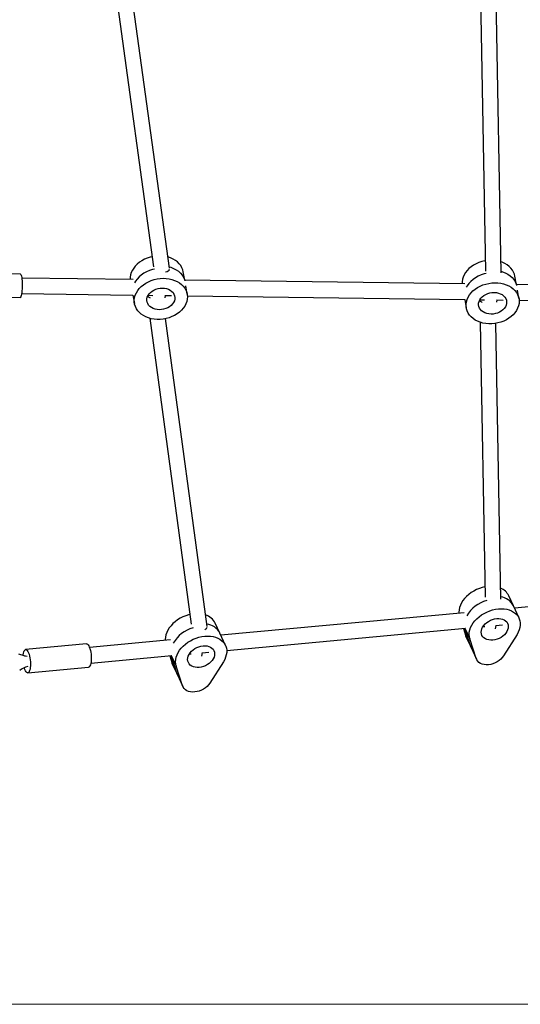
# Model space of a CAD drawing. Units: millimetres. Extents: x -20818 to -4381, y -4064 to 11228.
# Drawn here: x -9250 to -8816, y 8820 to 9674 of the extents above; entities that cross this region are included whole.
import ezdxf

# ---------------------------------------------------------------- set-up
doc = ezdxf.new("R2010")
doc.units = ezdxf.units.MM

msp = doc.modelspace()

# ---------------------------------------------------------------- linework, layer by layer
at = {"color": 7, "linetype": 'Continuous', "lineweight": 25}
for p, q in [((-9170.9, 9726.59), (-9134.42, 9459.98)), ((-9120.59, 9458.61), (-9157.21, 9726.28)), ((-8850.41, 9695.23), (-8846.13, 9456.06)), ((-8832.58, 9454.63), (-8836.87, 9694.34)), ((-9249.79, 9453.58), (-9304.85, 9454.31)), ((-9107.23, 9448.25), (-9108.54, 9455.64)), ((-9151.96, 9448.89), (-9248.64, 9450.18)), ((-8863.97, 9445.06), (-9107.23, 9448.3)), ((-8819.24, 9444.41), (-8820.55, 9451.81)), ((-9105.08, 9436.15), (-9106.39, 9443.55)), ((-8576.11, 9441.22), (-8819.25, 9444.46)), ((-8817.09, 9432.32), (-8818.41, 9439.72)), ((-9305.12, 9434.03), (-9250.06, 9433.3)), ((-9248.82, 9436.66), (-9152.14, 9435.37)), ((-9152.14, 9435.37), (-9150.84, 9428.03)), ((-9139.01, 9435.2), (-9134.91, 9435.14)), ((-9137.48, 9435.18), (-9137.53, 9434.89)), ((-9124.64, 9435.01), (-9118.82, 9434.93)), ((-9124.15, 9432.95), (-9123.85, 9435)), ((-9104.9, 9434.74), (-8864.15, 9431.54)), ((-8864.16, 9431.54), (-8862.85, 9424.19)), ((-8851.02, 9431.36), (-8846.93, 9431.31)), ((-8849.5, 9431.34), (-8849.54, 9431.06)), ((-8836.65, 9431.17), (-8830.84, 9431.09)), ((-8836.17, 9429.11), (-8835.87, 9431.16)), ((-8816.92, 9430.91), (-8576.29, 9427.7)), ((-9137.46, 9415.2), (-9101.7, 9149.63)), ((-9087.81, 9147.78), (-9123.78, 9414.93)), ((-8850.65, 9411.72), (-8846.41, 9173.2)), ((-8832.86, 9171.36), (-8837.11, 9410.84)), ((-8609.76, 9183.35), (-8821.03, 9163.7)), ((-8821.94, 9165.69), (-8825.91, 9174.32)), ((-8816.98, 9154.9), (-8821.94, 9165.69)), ((-8864.65, 9159.64), (-9075.92, 9140)), ((-9076.83, 9141.99), (-9080.8, 9150.62)), ((-8848.3, 9147.59), (-8846.71, 9147.73)), ((-8837.33, 9145.64), (-8836.78, 9148.66)), ((-8837.12, 9148.63), (-8831.38, 9149.16)), ((-9071.87, 9131.2), (-9076.83, 9141.99)), ((-9070.8, 9126.89), (-8863.39, 9146.18)), ((-8865.36, 9146), (-8863.23, 9139.38)), ((-8859.27, 9130.75), (-8864.2, 9146.11)), ((-8859.27, 9130.75), (-8863.23, 9139.38)), ((-8863.23, 9139.38), (-8862.94, 9138.62)), ((-8862.94, 9138.62), (-8858.97, 9129.99)), ((-8818.78, 9140.61), (-8830.49, 9122.18)), ((-9192.58, 9132.54), (-9245.35, 9127.63)), ((-9119.54, 9135.94), (-9189.92, 9129.39)), ((-8854.31, 9119.96), (-8859.72, 9136.81)), ((-8858.97, 9129.99), (-8859.27, 9130.75)), ((-8859.27, 9130.75), (-8854.31, 9119.96)), ((-8858.97, 9129.99), (-8854.01, 9119.2)), ((-9188.67, 9115.93), (-9118.29, 9122.48)), ((-9120.25, 9122.29), (-9118.13, 9115.68)), ((-9114.16, 9107.05), (-9119.09, 9122.4)), ((-9103.19, 9123.88), (-9101.62, 9124.03)), ((-9092.24, 9121.93), (-9091.7, 9124.95)), ((-9092.04, 9124.92), (-9086.27, 9125.46)), ((-9243.47, 9107.44), (-9190.7, 9112.35)), ((-9114.16, 9107.05), (-9118.13, 9115.68)), ((-9118.13, 9115.68), (-9117.83, 9114.91)), ((-9117.83, 9114.91), (-9113.86, 9106.28)), ((-9109.2, 9096.26), (-9114.61, 9113.1)), ((-9073.67, 9116.91), (-9085.38, 9098.47)), ((-9113.86, 9106.28), (-9114.16, 9107.05)), ((-9114.16, 9107.05), (-9109.2, 9096.26)), ((-9113.86, 9106.28), (-9108.9, 9095.49))]:
    msp.add_line(p, q, dxfattribs=at)
at = {"color": 8, "linetype": 'Continuous', "lineweight": 25}
for p, q in [((-8864.01, 9146.12), (-8859.72, 9136.81)), ((-9118.9, 9122.42), (-9114.61, 9113.1))]:
    msp.add_line(p, q, dxfattribs=at)
at = {"color": 7, "linetype": 'Continuous', "lineweight": 18}
msp.add_line((-15662.72, 8819.66), (-4618.18, 8819.66), dxfattribs=at)
at = {"color": 7, "linetype": 'Continuous', "lineweight": 25, "flags": 128}
for points in [[(-9135.62, 9468.73), (-9137.32, 9468.31), (-9139.82, 9467.5), (-9142.22, 9466.48), (-9144.48, 9465.26), (-9146.56, 9463.87), (-9148.45, 9462.31), (-9150.11, 9460.62), (-9151.54, 9458.8), (-9152.7, 9456.9), (-9153.58, 9454.92), (-9154.17, 9452.9), (-9154.47, 9450.87), (-9154.47, 9448.93)], [(-9108.54, 9455.64), (-9108.94, 9457.29), (-9109.69, 9459.18), (-9110.71, 9460.97), (-9112.01, 9462.64), (-9113.57, 9464.16), (-9115.35, 9465.52), (-9117.35, 9466.7), (-9119.52, 9467.68), (-9121.86, 9468.45), (-9121.94, 9468.47)], [(-8846.29, 9465.15), (-8846.75, 9465.07), (-8849.33, 9464.48), (-8851.84, 9463.66), (-8854.23, 9462.64), (-8856.49, 9461.42), (-8858.58, 9460.03), (-8860.46, 9458.47), (-8862.13, 9456.78), (-8863.55, 9454.97), (-8864.71, 9453.06), (-8865.59, 9451.08), (-8866.19, 9449.07), (-8866.48, 9447.03), (-8866.49, 9445.09)], [(-8820.55, 9451.81), (-8820.95, 9453.45), (-8821.7, 9455.34), (-8822.73, 9457.13), (-8824.03, 9458.8), (-8825.58, 9460.32), (-8827.37, 9461.68), (-8829.36, 9462.86), (-8831.54, 9463.84), (-8832.76, 9464.28)], [(-9133.49, 9457.95), (-9135.2, 9457.54), (-9137.85, 9456.69), (-9140.39, 9455.61), (-9142.76, 9454.31), (-9144.94, 9452.81), (-9146.9, 9451.14), (-9148.6, 9449.31), (-9150.02, 9447.36), (-9150.77, 9446.07)], [(-9133.49, 9457.95), (-9135.2, 9457.54), (-9137.85, 9456.69), (-9140.39, 9455.61), (-9142.76, 9454.31), (-9144.94, 9452.81), (-9146.9, 9451.14), (-9148.6, 9449.31), (-9150.02, 9447.36), (-9150.77, 9446.07)], [(-9120.76, 9459.91), (-9119.31, 9459.49), (-9116.92, 9458.57), (-9114.71, 9457.42), (-9112.72, 9456.07), (-9110.99, 9454.52), (-9109.52, 9452.8), (-9108.36, 9450.94), (-9107.51, 9448.96), (-9107.14, 9447.65)], [(-9120.76, 9459.91), (-9119.31, 9459.49), (-9116.92, 9458.57), (-9114.71, 9457.42), (-9112.72, 9456.07), (-9110.99, 9454.52), (-9109.52, 9452.8), (-9108.36, 9450.94), (-9107.51, 9448.96), (-9107.14, 9447.65)], [(-8832.61, 9456.03), (-8831.33, 9455.65), (-8828.93, 9454.73), (-8826.72, 9453.59), (-8824.74, 9452.23), (-8823, 9450.68), (-8821.54, 9448.96), (-8820.37, 9447.1), (-8819.52, 9445.12), (-8819.15, 9443.81)], [(-8832.61, 9456.03), (-8831.33, 9455.65), (-8828.93, 9454.73), (-8826.72, 9453.59), (-8824.74, 9452.23), (-8823, 9450.68), (-8821.54, 9448.96), (-8820.37, 9447.1), (-8819.52, 9445.12), (-8819.15, 9443.81)], [(-9249.79, 9453.58), (-9249.66, 9453.54), (-9249.39, 9453.24), (-9249.13, 9452.65), (-9248.9, 9451.77), (-9248.7, 9450.64), (-9248.54, 9449.3), (-9248.41, 9447.77), (-9248.34, 9446.11), (-9248.31, 9444.37), (-9248.33, 9442.61), (-9248.4, 9440.86), (-9248.52, 9439.2), (-9248.68, 9437.67), (-9248.87, 9436.31), (-9249.1, 9435.16), (-9249.36, 9434.27), (-9249.63, 9433.66), (-9249.91, 9433.34), (-9250.06, 9433.3)], [(-9105.02, 9431.78), (-9105.46, 9429.75), (-9106.2, 9427.75), (-9107.22, 9425.81), (-9108.52, 9423.94), (-9110.06, 9422.19), (-9111.84, 9420.56), (-9113.83, 9419.08), (-9116.01, 9417.78), (-9118.34, 9416.66), (-9120.79, 9415.74), (-9123.34, 9415.03), (-9125.95, 9414.54), (-9128.58, 9414.29), (-9131.21, 9414.27), (-9133.79, 9414.48), (-9136.3, 9414.91), (-9138.7, 9415.58), (-9140.96, 9416.45), (-9143.05, 9417.54), (-9144.94, 9418.81), (-9146.62, 9420.25), (-9148.04, 9421.85), (-9149.21, 9423.58), (-9150.1, 9425.43), (-9150.7, 9427.36), (-9151, 9429.35), (-9151.01, 9431.38), (-9150.71, 9433.41), (-9150.12, 9435.43), (-9149.23, 9437.41), (-9148.07, 9439.32), (-9146.65, 9441.13), (-9144.99, 9442.82), (-9143.1, 9444.38), (-9141.01, 9445.77), (-9138.76, 9446.99), (-9136.36, 9448.01), (-9133.86, 9448.82), (-9131.27, 9449.42), (-9128.65, 9449.79), (-9126.01, 9449.93), (-9123.4, 9449.84), (-9120.85, 9449.51), (-9118.39, 9448.96), (-9116.06, 9448.19), (-9113.88, 9447.21), (-9111.89, 9446.03), (-9110.1, 9444.67), (-9108.55, 9443.15), (-9107.25, 9441.48), (-9106.22, 9439.69), (-9105.48, 9437.8), (-9105.02, 9435.83), (-9104.87, 9433.82), (-9105.02, 9431.78)], [(-8817.03, 9427.95), (-8817.48, 9425.91), (-8818.22, 9423.91), (-8819.24, 9421.97), (-8820.53, 9420.11), (-8822.08, 9418.35), (-8823.86, 9416.72), (-8825.85, 9415.25), (-8828.02, 9413.94), (-8830.35, 9412.82), (-8832.81, 9411.9), (-8835.35, 9411.19), (-8837.96, 9410.71), (-8840.6, 9410.45), (-8843.22, 9410.43), (-8845.81, 9410.64), (-8848.32, 9411.08), (-8850.72, 9411.74), (-8852.98, 9412.62), (-8855.06, 9413.7), (-8856.96, 9414.97), (-8858.63, 9416.41), (-8860.06, 9418.01), (-8861.22, 9419.75), (-8862.11, 9421.59), (-8862.71, 9423.52), (-8863.02, 9425.51), (-8863.02, 9427.54), (-8862.72, 9429.58), (-8862.13, 9431.6), (-8861.25, 9433.57), (-8860.09, 9435.48), (-8858.67, 9437.29), (-8857, 9438.98), (-8855.11, 9440.54), (-8853.03, 9441.93), (-8850.77, 9443.15), (-8848.38, 9444.17), (-8845.87, 9444.99), (-8843.29, 9445.58), (-8840.66, 9445.95), (-8838.03, 9446.09), (-8835.42, 9446), (-8832.87, 9445.68), (-8830.41, 9445.12), (-8828.08, 9444.35), (-8825.9, 9443.37), (-8823.9, 9442.19), (-8822.12, 9440.83), (-8820.57, 9439.31), (-8819.27, 9437.64), (-8818.24, 9435.85), (-8817.49, 9433.96), (-8817.04, 9431.99), (-8816.88, 9429.98), (-8817.03, 9427.95)], [(-8845.45, 9454.12), (-8847.21, 9453.7), (-8849.87, 9452.85), (-8852.4, 9451.77), (-8854.77, 9450.47), (-8856.96, 9448.97), (-8858.91, 9447.3), (-8860.61, 9445.47), (-8862.04, 9443.53), (-8862.79, 9442.23)], [(-8845.45, 9454.12), (-8847.21, 9453.7), (-8849.87, 9452.85), (-8852.4, 9451.77), (-8854.77, 9450.47), (-8856.96, 9448.97), (-8858.91, 9447.3), (-8860.61, 9445.47), (-8862.04, 9443.53), (-8862.79, 9442.23)], [(-9115.86, 9431.93), (-9116.22, 9430.46), (-9116.88, 9429.03), (-9117.8, 9427.68), (-9118.98, 9426.43), (-9120.37, 9425.32), (-9121.96, 9424.39), (-9123.69, 9423.64), (-9125.52, 9423.09), (-9127.42, 9422.77), (-9129.33, 9422.68), (-9131.2, 9422.82), (-9133, 9423.19), (-9134.67, 9423.78), (-9136.18, 9424.57), (-9137.48, 9425.55), (-9138.55, 9426.69), (-9139.36, 9427.96), (-9139.88, 9429.34), (-9140.12, 9430.78), (-9140.05, 9432.25), (-9139.69, 9433.72), (-9139.04, 9435.15), (-9138.11, 9436.5), (-9136.94, 9437.75), (-9135.54, 9438.85), (-9133.96, 9439.79), (-9132.23, 9440.54), (-9130.39, 9441.09), (-9128.49, 9441.41), (-9126.59, 9441.5), (-9124.71, 9441.35), (-9122.91, 9440.99), (-9121.24, 9440.4), (-9119.74, 9439.6), (-9118.43, 9438.63), (-9117.37, 9437.49), (-9116.56, 9436.22), (-9116.03, 9434.84), (-9115.8, 9433.4), (-9115.86, 9431.93)], [(-8827.88, 9428.09), (-8828.24, 9426.62), (-8828.89, 9425.19), (-8829.82, 9423.84), (-8830.99, 9422.59), (-8832.39, 9421.49), (-8833.97, 9420.55), (-8835.7, 9419.8), (-8837.54, 9419.26), (-8839.43, 9418.94), (-8841.34, 9418.85), (-8843.22, 9418.99), (-8845.01, 9419.36), (-8846.68, 9419.94), (-8848.19, 9420.74), (-8849.49, 9421.71), (-8850.56, 9422.85), (-8851.37, 9424.13), (-8851.9, 9425.5), (-8852.13, 9426.94), (-8852.07, 9428.41), (-8851.7, 9429.88), (-8851.05, 9431.31), (-8850.13, 9432.67), (-8848.95, 9433.91), (-8847.55, 9435.02), (-8845.97, 9435.96), (-8844.24, 9436.71), (-8842.4, 9437.25), (-8840.51, 9437.57), (-8838.6, 9437.66), (-8836.72, 9437.52), (-8834.93, 9437.15), (-8833.26, 9436.56), (-8831.75, 9435.77), (-8830.45, 9434.79), (-8829.38, 9433.65), (-8828.57, 9432.38), (-8828.04, 9431.01), (-8827.81, 9429.56), (-8827.88, 9428.09)], [(-8846.57, 9182), (-8848.93, 9181.46), (-8851.44, 9180.66), (-8853.9, 9179.66), (-8856.26, 9178.45), (-8858.51, 9177.07), (-8860.6, 9175.52), (-8862.52, 9173.83), (-8864.24, 9172.02), (-8865.73, 9170.12), (-8866.97, 9168.14), (-8867.96, 9166.11), (-8868.67, 9164.07), (-8869.1, 9162.03), (-8869.24, 9160.03), (-8869.21, 9159.22)], [(-9102.83, 9158.01), (-9103.82, 9157.76), (-9106.33, 9156.96), (-9108.79, 9155.95), (-9111.15, 9154.75), (-9113.4, 9153.37), (-9115.49, 9151.82), (-9117.41, 9150.13), (-9119.13, 9148.32), (-9120.62, 9146.41), (-9121.86, 9144.43), (-9122.85, 9142.41), (-9123.56, 9140.37), (-9123.99, 9138.33), (-9124.13, 9136.33), (-9124.1, 9135.51)], [(-8859.72, 9136.81), (-8860.16, 9138.67), (-8860.31, 9140.61), (-8860.17, 9142.61), (-8859.74, 9144.65), (-8859.03, 9146.69), (-8858.04, 9148.72), (-8856.8, 9150.7), (-8855.31, 9152.6), (-8853.59, 9154.41), (-8851.68, 9156.1), (-8849.58, 9157.65), (-8847.33, 9159.03), (-8844.97, 9160.24), (-8842.51, 9161.24), (-8840, 9162.04), (-8837.46, 9162.62), (-8834.93, 9162.97), (-8832.44, 9163.08), (-8830.03, 9162.97), (-8827.72, 9162.62), (-8825.54, 9162.04), (-8823.53, 9161.24), (-8821.71, 9160.24), (-8820.11, 9159.03), (-8818.74, 9157.65), (-8817.62, 9156.1), (-8816.77, 9154.42), (-8816.2, 9152.61), (-8815.92, 9150.7), (-8815.92, 9148.72), (-8816.22, 9146.7), (-8816.8, 9144.65), (-8817.66, 9142.62), (-8818.78, 9140.61)], [(-8826.5, 9146.27), (-8826.91, 9144.8), (-8827.59, 9143.33), (-8828.52, 9141.9), (-8829.7, 9140.56), (-8831.08, 9139.33), (-8832.63, 9138.25), (-8834.32, 9137.34), (-8836.1, 9136.62), (-8837.93, 9136.11), (-8839.77, 9135.83), (-8841.56, 9135.78), (-8843.27, 9135.95), (-8844.85, 9136.36), (-8846.26, 9136.98), (-8847.47, 9137.81), (-8848.46, 9138.82), (-8849.18, 9139.98), (-8849.64, 9141.28), (-8849.81, 9142.67), (-8849.69, 9144.12), (-8849.29, 9145.6), (-8848.61, 9147.07), (-8847.67, 9148.49), (-8846.49, 9149.83), (-8845.11, 9151.06), (-8843.56, 9152.14), (-8841.87, 9153.06), (-8840.09, 9153.77), (-8838.26, 9154.28), (-8836.43, 9154.57), (-8834.63, 9154.62), (-8832.93, 9154.44), (-8831.35, 9154.03), (-8829.93, 9153.41), (-8828.72, 9152.58), (-8827.74, 9151.58), (-8827.01, 9150.41), (-8826.55, 9149.12), (-8826.38, 9147.73), (-8826.5, 9146.27)], [(-9114.61, 9113.1), (-9115.05, 9114.96), (-9115.2, 9116.91), (-9115.06, 9118.91), (-9114.63, 9120.95), (-9113.92, 9122.99), (-9112.94, 9125.01), (-9111.69, 9126.99), (-9110.2, 9128.9), (-9108.48, 9130.71), (-9106.57, 9132.4), (-9104.47, 9133.94), (-9102.23, 9135.33), (-9099.86, 9136.53), (-9097.4, 9137.54), (-9094.89, 9138.34), (-9092.35, 9138.91), (-9089.82, 9139.26), (-9087.33, 9139.38), (-9084.92, 9139.26), (-9082.61, 9138.91), (-9080.43, 9138.34), (-9078.42, 9137.54), (-9076.61, 9136.53), (-9075, 9135.33), (-9073.63, 9133.95), (-9072.51, 9132.4), (-9071.66, 9130.71), (-9071.09, 9128.9), (-9070.81, 9127), (-9070.81, 9125.02), (-9071.11, 9122.99), (-9071.69, 9120.95), (-9072.55, 9118.91), (-9073.67, 9116.91)], [(-9192.58, 9132.54), (-9192.28, 9132.53), (-9191.71, 9132.26), (-9191.14, 9131.7), (-9190.59, 9130.86), (-9190.06, 9129.76), (-9189.59, 9128.44), (-9189.17, 9126.94), (-9188.84, 9125.3), (-9188.58, 9123.57), (-9188.42, 9121.81), (-9188.36, 9120.07), (-9188.39, 9118.4), (-9188.53, 9116.86), (-9188.76, 9115.48), (-9189.07, 9114.32), (-9189.47, 9113.4), (-9189.93, 9112.76), (-9190.44, 9112.41), (-9190.7, 9112.35)], [(-9081.39, 9122.57), (-9081.8, 9121.09), (-9082.48, 9119.62), (-9083.42, 9118.2), (-9084.59, 9116.86), (-9085.97, 9115.63), (-9087.52, 9114.55), (-9089.21, 9113.63), (-9090.99, 9112.92), (-9092.82, 9112.41), (-9094.66, 9112.12), (-9096.45, 9112.07), (-9098.16, 9112.25), (-9099.74, 9112.66), (-9101.15, 9113.28), (-9102.37, 9114.11), (-9103.35, 9115.12), (-9104.08, 9116.28), (-9104.53, 9117.57), (-9104.7, 9118.96), (-9104.58, 9120.42), (-9104.18, 9121.9), (-9103.5, 9123.36), (-9102.56, 9124.79), (-9101.39, 9126.13), (-9100.01, 9127.36), (-9098.45, 9128.44), (-9096.76, 9129.35), (-9094.98, 9130.07), (-9093.15, 9130.58), (-9091.32, 9130.86), (-9089.53, 9130.92), (-9087.82, 9130.74), (-9086.24, 9130.33), (-9084.82, 9129.71), (-9083.61, 9128.88), (-9082.63, 9127.87), (-9081.9, 9126.71), (-9081.45, 9125.41), (-9081.28, 9124.02), (-9081.39, 9122.57)], [(-9247.58, 9122.55), (-9247.52, 9123.13), (-9247.29, 9124.5), (-9246.97, 9125.67), (-9246.57, 9126.59), (-9246.11, 9127.23), (-9245.6, 9127.58), (-9245.05, 9127.62)], [(-9246.96, 9122.44), (-9246.19, 9122.33), (-9245.37, 9122.24)], [(-9245.05, 9127.62), (-9244.48, 9127.36), (-9243.91, 9126.79), (-9243.36, 9125.95), (-9242.83, 9124.85), (-9242.36, 9123.53), (-9241.94, 9122.03), (-9241.61, 9120.39), (-9241.35, 9118.66), (-9241.19, 9116.9), (-9241.13, 9115.16), (-9241.16, 9113.49), (-9241.3, 9111.95), (-9241.53, 9110.57), (-9241.84, 9109.41), (-9242.24, 9108.49), (-9242.7, 9107.85), (-9243.21, 9107.5), (-9243.76, 9107.46), (-9244.33, 9107.72), (-9244.9, 9108.28), (-9245.45, 9109.13), (-9245.98, 9110.22), (-9246.45, 9111.54), (-9246.51, 9111.73)], [(-8830.49, 9122.18), (-8831.56, 9120.71), (-8832.87, 9119.33), (-8834.37, 9118.08), (-8836.04, 9116.97), (-8837.83, 9116.05), (-8839.71, 9115.32), (-8841.64, 9114.8), (-8843.57, 9114.51), (-8845.45, 9114.44), (-8847.26, 9114.62), (-8848.93, 9115.01), (-8850.45, 9115.63), (-8851.78, 9116.46), (-8852.88, 9117.47), (-8853.72, 9118.65), (-8854.31, 9119.96)], [(-9085.38, 9098.47), (-9086.46, 9097), (-9087.76, 9095.63), (-9089.26, 9094.37), (-9090.93, 9093.27), (-9092.72, 9092.34), (-9094.6, 9091.61), (-9096.53, 9091.1), (-9098.46, 9090.8), (-9100.34, 9090.74), (-9102.15, 9090.91), (-9103.83, 9091.31), (-9105.34, 9091.93), (-9106.67, 9092.75), (-9107.77, 9093.77), (-9108.62, 9094.94), (-9109.2, 9096.26)]]:
    msp.add_lwpolyline(points, dxfattribs=at)
at = {"color": 7, "linetype": 'Continuous', "lineweight": 25}
for centre, radius, start, end in [((-9132.44, 9441.59), 9.88, 225.60473, 241.80856), ((-8844.46, 9437.75), 9.88, 225.60426, 241.78159), ((-8838.03, 9168.39), 13.49, 26.11019, 68.24978), ((-8834.94, 9158.96), 14.63, 27.39409, 81.98277), ((-8836.92, 9142.23), 29.28, 106.20964, 149.99125), ((-8837.03, 9142.38), 29.1, 106.0692, 150.13169), ((-9093.14, 9144.51), 13.76, 26.34278, 73.13339), ((-9091.81, 9118.53), 29.27, 106.3209, 149.99352), ((-9091.93, 9118.68), 29.09, 106.18054, 150.13388), ((-9089.88, 9135.21), 14.7, 27.45779, 82.96827), ((-9242.26, 9142.76), 20.86, 243.90872, 265.11902), ((-9237.55, 9091.59), 22.05, 105.48844, 125.92294)]:
    msp.add_arc(centre, radius, start, end, dxfattribs=at)
for centre, major_axis, ratio, start_param, end_param in [((-9127.33, 9458.05), (6.81, -0.03), 0.427864, 5.238315, 6.222934), ((-9094.57, 9147.36), (6.83, -0.15), 0.428667, 5.484631, 6.216263)]:
    msp.add_ellipse(centre, major_axis=major_axis, ratio=ratio, start_param=start_param, end_param=end_param, dxfattribs=at)

doc.saveas('drawing.dxf')
